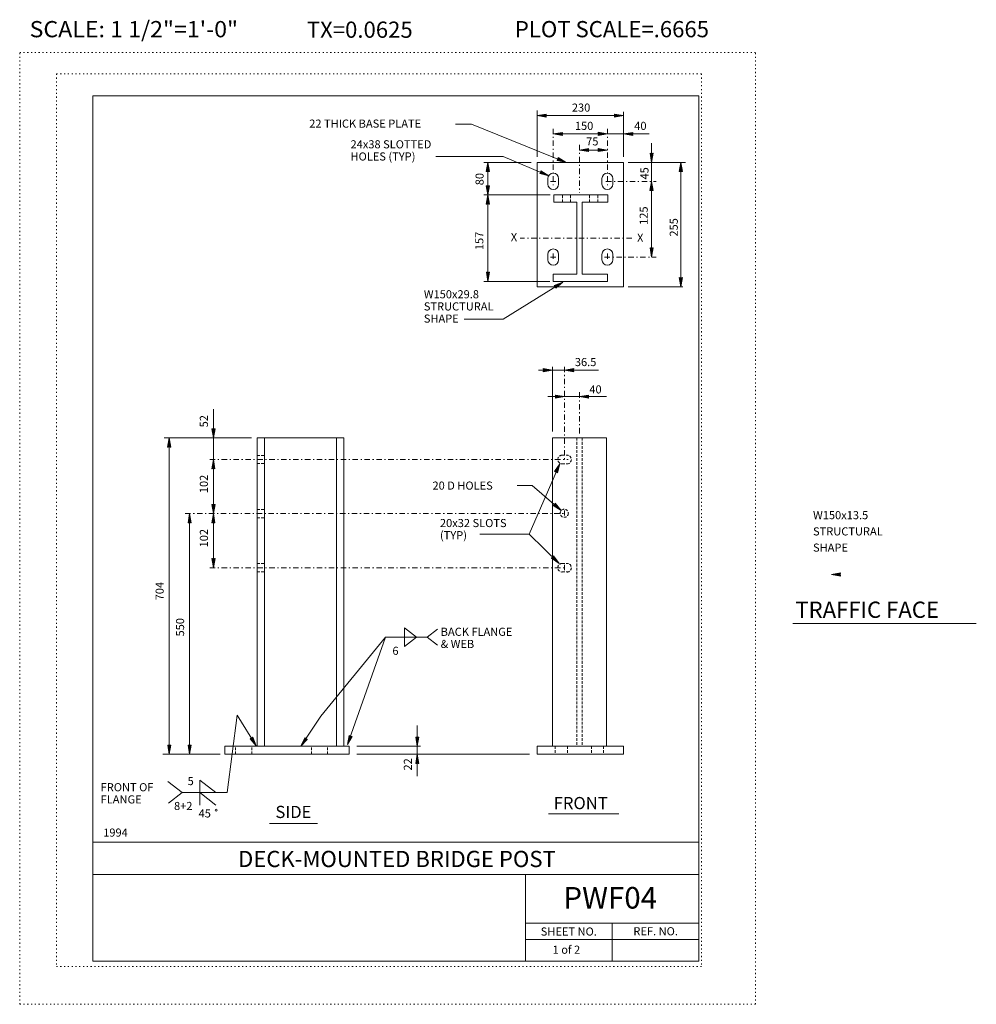
# Model space of a CAD drawing. Extents: x 16440.2 to 16528.6, y -10866.1 to -10775.1.
import ezdxf
from ezdxf.enums import TextEntityAlignment as Align

# ---------------------------------------------------------------- set-up
doc = ezdxf.new("R2010")
doc.units = 0
doc.header["$MEASUREMENT"] = 0
for name, pattern in [('DASHDOT', [1, 0.5, -0.25, 0, -0.25]), ('DOT', [0.25, 0, -0.25]), ('HIDDEN', [0.375, 0.25, -0.125])]:
    doc.linetypes.add(name, pattern=pattern)
for name, color, linetype in [('2', 7, 'CONTINUOUS'), ('3', 6, 'CONTINUOUS'), ('4', 4, 'CONTINUOUS'), ('5', 7, 'HIDDEN'), ('57', 2, 'CONTINUOUS'), ('58', 2, 'CONTINUOUS'), ('59', 2, 'CONTINUOUS'), ('6', 30, 'DASHDOT'), ('61', 5, 'DOT'), ('62', 5, 'DOT'), ('63', 3, 'CONTINUOUS'), ('7', 2, 'CONTINUOUS'), ('8', 2, 'CONTINUOUS'), ('9', 7, 'CONTINUOUS')]:
    doc.layers.add(name, color=color, linetype=linetype)
doc.styles.add('F1', font='ROMANS', dxfattribs={"height": 0.2})

# ---------------------------------------------------------------- blocks, each defined once
blk = doc.blocks.new('ARROW')
at = {"layer": '4', "color": 4, "linetype": 'Continuous', "lineweight": 5, "flags": 128}
blk.add_lwpolyline([(-1.7, 0.29), (-1.69, 0.25), (-1.68, 0.22), (-1.67, 0.18), (-1.66, 0.14), (-1.66, 0.11), (-1.66, 0.1), (-1.66, 0.07), (-1.64, 0.05), (-1.64, 0.02), (-1.64, 0), (-1.64, -0.04), (-1.66, -0.08), (-1.66, -0.11), (-1.66, -0.16), (-1.68, -0.2), (-1.69, -0.24), (-1.69, -0.26), (-1.7, -0.28), (0, 0), (-1.7, 0.29), (-1.61, 0.22), (-1.6, -0.2), (-0.31, 0), (-1.61, 0.22), (-1.54, 0.14), (-1.51, -0.12), (-0.61, 0), (-1.54, 0.14), (-1.46, 0.08), (-1.43, -0.07), (-0.91, 0), (-1.46, 0.08), (-1.4, 0.02), (-1.38, -0.04), (-1.18, 0), (-1.4, 0.02)], dxfattribs=at)

msp = doc.modelspace()

# ---------------------------------------------------------------- linework, layer by layer
at = {"layer": '2', "color": 7, "linetype": 'Continuous', "lineweight": 13}
for p, q in [((16487.995, -10788.311), (16487.995, -10799.811)), ((16487.995, -10788.311), (16495.995, -10788.311)), ((16495.995, -10788.311), (16495.995, -10799.811)), ((16488.995, -10789.811), (16488.995, -10790.311)), ((16489.995, -10789.811), (16489.995, -10790.311)), ((16493.995, -10789.811), (16493.995, -10790.311)), ((16494.995, -10789.811), (16494.995, -10790.311)), ((16489.541, -10791.311), (16494.541, -10791.311)), ((16489.541, -10791.311), (16489.541, -10791.976)), ((16494.541, -10791.311), (16494.541, -10791.976)), ((16489.541, -10791.976), (16491.668, -10791.976)), ((16491.668, -10791.976), (16491.668, -10798.644)), ((16492.167, -10791.976), (16492.167, -10798.644)), ((16492.167, -10791.976), (16494.541, -10791.976)), ((16488.995, -10796.811), (16488.995, -10797.311)), ((16489.995, -10796.811), (16489.995, -10797.311)), ((16493.995, -10796.811), (16493.995, -10797.311)), ((16494.995, -10796.811), (16494.995, -10797.311)), ((16489.495, -10798.644), (16491.668, -10798.644)), ((16489.495, -10798.644), (16489.495, -10799.311)), ((16492.167, -10798.644), (16494.495, -10798.644)), ((16494.495, -10798.644), (16494.495, -10799.311)), ((16489.495, -10799.311), (16494.495, -10799.311)), ((16487.995, -10799.811), (16495.995, -10799.811)), ((16462.136, -10813.78), (16462.136, -10842.28)), ((16462.136, -10813.78), (16470.136, -10813.78)), ((16462.802, -10813.78), (16462.802, -10842.28)), ((16469.467, -10813.78), (16469.467, -10842.28)), ((16470.136, -10813.78), (16470.136, -10842.28)), ((16489.416, -10813.78), (16494.417, -10813.78)), ((16489.416, -10813.78), (16489.416, -10842.28)), ((16494.417, -10813.78), (16494.417, -10842.28)), ((16459.136, -10842.28), (16470.636, -10842.28)), ((16459.136, -10842.28), (16459.136, -10843.03)), ((16470.636, -10842.28), (16470.636, -10843.03)), ((16487.995, -10842.28), (16495.995, -10842.28)), ((16487.995, -10842.28), (16487.995, -10843.03)), ((16495.995, -10842.28), (16495.995, -10843.03)), ((16459.136, -10843.03), (16470.636, -10843.03)), ((16487.995, -10843.03), (16495.995, -10843.03))]:
    msp.add_line(p, q, dxfattribs=at)
for centre, start, end in [((16489.495, -10789.811), 0, 180), ((16494.495, -10789.811), 0, 180), ((16489.495, -10790.311), 180, 360), ((16494.495, -10790.311), 180, 360), ((16489.495, -10796.811), 0, 180), ((16494.495, -10796.811), 0, 180), ((16489.495, -10797.311), 180, 360), ((16494.495, -10797.311), 180, 360)]:
    msp.add_arc(centre, 0.5, start, end, dxfattribs=at)
at = {"layer": '3', "color": 6, "linetype": 'Continuous', "lineweight": 18}
for p, q in [((16511.648, -10830.952), (16528.589, -10830.952)), ((16489.045, -10848.537), (16495.568, -10848.537)), ((16463.265, -10849.436), (16467.702, -10849.436))]:
    msp.add_line(p, q, dxfattribs=at)
at = {"layer": '4', "color": 4, "linetype": 'Continuous', "lineweight": 5}
for p, q in [((16487.995, -10787.801), (16487.995, -10783.524)), ((16487.995, -10783.984), (16495.995, -10783.984)), ((16495.995, -10787.801), (16495.995, -10783.639)), ((16481.945, -10784.768), (16480.461, -10784.768)), ((16481.945, -10784.768), (16490.686, -10788.311)), ((16489.495, -10785.674), (16494.495, -10785.674)), ((16494.495, -10785.674), (16495.995, -10785.674)), ((16495.995, -10785.674), (16498.369, -10785.674)), ((16498.577, -10786.538), (16498.577, -10788.311)), ((16478.639, -10787.76), (16484.86, -10787.76)), ((16484.86, -10787.76), (16489.089, -10789.542)), ((16491.917, -10787.171), (16494.495, -10787.171)), ((16483.085, -10788.311), (16487.466, -10788.311)), ((16483.453, -10788.311), (16483.453, -10799.311)), ((16496.424, -10788.311), (16501.702, -10788.311)), ((16498.577, -10788.311), (16498.577, -10790.063)), ((16501.285, -10788.311), (16501.285, -10799.811)), ((16498.577, -10790.063), (16498.577, -10797.061)), ((16483.085, -10791.311), (16489.205, -10791.311)), ((16483.085, -10799.311), (16489.17, -10799.311)), ((16484.864, -10802.795), (16490.379, -10799.371)), ((16496.424, -10799.811), (16501.467, -10799.811)), ((16481.258, -10802.795), (16484.864, -10802.795)), ((16488.142, -10807.517), (16489.416, -10807.517)), ((16489.416, -10813.179), (16489.416, -10807.214)), ((16489.416, -10807.517), (16490.541, -10807.517)), ((16490.541, -10807.517), (16493.669, -10807.517)), ((16489.002, -10809.963), (16490.541, -10809.963)), ((16490.541, -10809.963), (16494.406, -10809.963)), ((16458.094, -10813.776), (16458.094, -10811.13)), ((16453.553, -10813.78), (16461.595, -10813.78)), ((16454.007, -10843.03), (16454.007, -10813.78)), ((16458.094, -10815.78), (16458.094, -10813.776)), ((16458.094, -10820.778), (16458.094, -10815.78)), ((16487.274, -10822.675), (16490.096, -10816.169)), ((16486.172, -10818.166), (16487.549, -10818.166)), ((16487.549, -10818.166), (16490.234, -10820.485)), ((16455.894, -10843.03), (16455.894, -10820.78)), ((16458.094, -10825.78), (16458.094, -10820.778)), ((16482.719, -10822.675), (16487.274, -10822.675)), ((16487.274, -10822.675), (16490.028, -10825.381)), ((16475.741, -10832.202), (16475.741, -10831.342)), ((16475.741, -10831.342), (16476.857, -10832.202)), ((16478.806, -10831.458), (16477.841, -10832.202)), ((16473.99, -10832.202), (16468.021, -10839.495)), ((16473.99, -10832.202), (16470.478, -10842.139)), ((16473.99, -10832.202), (16477.841, -10832.202)), ((16475.741, -10832.202), (16475.741, -10833.062)), ((16475.741, -10833.062), (16476.857, -10832.202)), ((16478.812, -10832.95), (16477.841, -10832.202)), ((16459.348, -10846.573), (16460.27, -10839.424)), ((16460.27, -10839.424), (16462.051, -10842.241)), ((16468.021, -10839.495), (16466.179, -10842.28)), ((16476.934, -10843.03), (16476.934, -10840.364)), ((16471.34, -10842.28), (16477.223, -10842.28)), ((16476.934, -10842.273), (16476.934, -10842.284)), ((16453.416, -10843.03), (16458.711, -10843.03)), ((16454.007, -10843.019), (16454.007, -10843.03)), ((16471.34, -10843.03), (16487.313, -10843.03)), ((16476.934, -10845.062), (16476.934, -10843.03)), ((16453.868, -10845.549), (16455.196, -10846.573)), ((16456.83, -10846.573), (16456.83, -10845.426)), ((16458.318, -10846.573), (16456.83, -10845.426)), ((16453.947, -10847.535), (16455.196, -10846.573)), ((16455.196, -10846.573), (16459.348, -10846.573)), ((16458.318, -10847.72), (16456.83, -10846.573)), ((16456.83, -10846.573), (16456.83, -10847.72))]:
    msp.add_line(p, q, dxfattribs=at)
at = {"layer": '5', "color": 7, "linetype": 'HIDDEN', "lineweight": 13}
for p, q in [((16490.354, -10791.976), (16490.354, -10791.311)), ((16491.104, -10791.976), (16491.104, -10791.311)), ((16492.854, -10791.976), (16492.854, -10791.311)), ((16493.604, -10791.976), (16493.604, -10791.311)), ((16491.667, -10813.78), (16491.667, -10842.28)), ((16492.166, -10813.78), (16492.166, -10842.28)), ((16462.136, -10815.404), (16462.802, -10815.404)), ((16462.136, -10816.155), (16462.802, -10816.155)), ((16490.305, -10816.163), (16490.766, -10816.163)), ((16490.316, -10815.382), (16490.766, -10815.382)), ((16462.136, -10820.404), (16462.802, -10820.404)), ((16462.136, -10821.155), (16462.802, -10821.155)), ((16462.136, -10825.404), (16462.802, -10825.404)), ((16462.136, -10826.155), (16462.802, -10826.155)), ((16490.305, -10826.163), (16490.766, -10826.163)), ((16490.316, -10825.382), (16490.766, -10825.382)), ((16460.136, -10843.03), (16460.136, -10842.28)), ((16461.636, -10843.03), (16461.636, -10842.28)), ((16467.139, -10843.03), (16467.139, -10842.28)), ((16468.636, -10843.03), (16468.636, -10842.28)), ((16489.686, -10842.28), (16489.686, -10843.03)), ((16490.812, -10842.28), (16490.812, -10843.03)), ((16493.022, -10842.28), (16493.022, -10843.03)), ((16494.148, -10842.28), (16494.148, -10843.03))]:
    msp.add_line(p, q, dxfattribs=at)
msp.add_circle((16490.513, -10820.747), 0.376, dxfattribs=at)
for centre, start, end in [((16490.316, -10815.782), 90, 270), ((16490.766, -10815.782), 270, 90), ((16490.316, -10825.782), 90, 270), ((16490.766, -10825.782), 270, 90)]:
    msp.add_arc(centre, 0.4, start, end, dxfattribs=at)
at = {"layer": '6', "color": 30, "linetype": 'DASHDOT', "lineweight": 5}
for p, q in [((16489.495, -10785.192), (16489.495, -10790.407)), ((16494.495, -10785.192), (16494.495, -10790.407)), ((16491.917, -10786.682), (16491.917, -10791.109)), ((16489.242, -10790.061), (16489.721, -10790.061)), ((16494.368, -10790.061), (16498.994, -10790.061)), ((16496.75, -10795.31), (16486.432, -10795.31)), ((16489.495, -10796.738), (16489.495, -10797.314)), ((16494.495, -10796.738), (16494.495, -10797.314)), ((16489.242, -10797.061), (16489.721, -10797.061)), ((16494.232, -10797.061), (16498.994, -10797.061)), ((16490.541, -10807.214), (16490.541, -10815.934)), ((16491.917, -10809.561), (16491.917, -10813.559)), ((16457.751, -10815.78), (16490.881, -10815.78)), ((16490.541, -10820.498), (16490.541, -10820.948)), ((16455.481, -10820.78), (16490.675, -10820.78)), ((16457.751, -10825.78), (16490.744, -10825.78)), ((16490.541, -10825.513), (16490.541, -10826.028))]:
    msp.add_line(p, q, dxfattribs=at)
at = {"layer": '61', "color": 5, "linetype": 'DOT', "lineweight": 5}
for p, q in [((16503.192, -10780.125), (16443.589, -10780.125)), ((16443.589, -10780.125), (16443.589, -10862.665)), ((16503.192, -10780.125), (16503.192, -10862.665)), ((16503.192, -10862.665), (16443.589, -10862.665))]:
    msp.add_line(p, q, dxfattribs=at)
at = {"layer": '62', "color": 5, "linetype": 'DOT', "lineweight": 5}
for p, q in [((16440.189, -10866.145), (16440.189, -10778.145)), ((16440.189, -10778.145), (16508.192, -10778.145)), ((16508.192, -10866.145), (16508.192, -10778.145)), ((16440.189, -10866.145), (16508.192, -10866.145))]:
    msp.add_line(p, q, dxfattribs=at)
at = {"layer": '63', "color": 3, "linetype": 'Continuous', "lineweight": 20}
for p, q in [((16446.939, -10782.145), (16446.939, -10862.145)), ((16446.939, -10782.145), (16502.942, -10782.145)), ((16502.942, -10782.145), (16502.942, -10862.145)), ((16446.939, -10851.145), (16502.942, -10851.145)), ((16446.939, -10854.145), (16502.942, -10854.145)), ((16486.941, -10862.145), (16486.941, -10854.145)), ((16486.941, -10858.645), (16502.942, -10858.645)), ((16494.942, -10862.145), (16494.942, -10858.645)), ((16486.941, -10860.145), (16502.942, -10860.145)), ((16446.939, -10862.145), (16502.942, -10862.145))]:
    msp.add_line(p, q, dxfattribs=at)
at = {"layer": '8', "color": 2, "linetype": 'Continuous', "lineweight": 9}
msp.add_circle((16458.335, -10848.19), 0.092, dxfattribs=at)

# ---------------------------------------------------------------- block references
at = {"layer": '4', "color": 4, "linetype": 'Continuous', "lineweight": 5}
for p, xscale, yscale, zscale, rotation in [((16487.995, -10783.984), 0.5, 0.5, 0.5, 180), ((16489.495, -10785.674), 0.5, 0.5, 0.5, 180), ((16495.995, -10785.674), 0.5, 0.5, 0.5, 180), ((16491.917, -10787.171), 0.5, 0.5, 0.5, 180), ((16490.686, -10788.311), 0.4999994893170968, 0.4999994893170968, 0.4999994893170968, 337.9355085975126), ((16498.577, -10788.311), 0.5, 0.5, 0.5, 269.9999999999939), ((16483.453, -10788.311), 0.5, 0.5, 0.5, 90), ((16501.285, -10788.311), 0.5, 0.5, 0.5, 90), ((16489.089, -10789.542), 0.4999982753290861, 0.4999982753290861, 0.4999982753290861, 337.1507636846651), ((16483.454, -10791.311), 0.5, -0.5, 0.5, 269.9999999999939), ((16498.577, -10790.063), 0.5, 0.5, 0.5, 90), ((16483.454, -10791.311), 0.5, 0.5, 0.5, 90), ((16498.577, -10797.061), 0.5, 0.5, 0.5, 269.9999999999939), ((16483.453, -10799.311), 0.5, 0.5, 0.5, 269.9999999999939), ((16490.379, -10799.371), 0.5000001772242577, 0.5000001772242577, 0.5000001772242577, 31.83179273136434), ((16501.285, -10799.811), 0.5, 0.5, 0.5, 269.9999999999939), ((16490.541, -10807.517), 0.5, 0.5, 0.5, 180), ((16491.917, -10809.963), 0.5, 0.5, 0.5, 180), ((16458.094, -10813.776), 0.5, 0.5, 0.5, 269.9999999999939), ((16454.007, -10813.78), 0.5, 0.5, 0.5, 90), ((16458.094, -10815.78), 0.5, 0.5, 0.5, 90), ((16490.096, -10816.169), 0.5000029307516283, 0.5000029307516283, 0.5000029307516283, 66.55092295005403), ((16458.094, -10820.778), 0.5, 0.5, 0.5, 269.9999999999939), ((16490.234, -10820.485), 0.4999993082978694, 0.4999993082978694, 0.4999993082978694, 319.1832823745379), ((16455.894, -10820.78), 0.5, 0.5, 0.5, 90), ((16458.094, -10820.778), 0.5, 0.5, 0.5, 90), ((16458.094, -10825.78), 0.5, 0.5, 0.5, 269.9999999999939), ((16490.028, -10825.381), 0.5000003050954347, 0.5000003050954347, 0.5000003050954347, 315.5033495136637), ((16515.193, -10826.403), 0.5, 0.5, 0.5, 180), ((16462.051, -10842.241), 0.5000001477555521, 0.5000001477555521, 0.5000001477555521, 302.3021678169611), ((16466.179, -10842.28), 0.5000001686373503, 0.5000001686373503, 0.5000001686373503, 236.5196440951774), ((16470.478, -10842.139), 0.4999991910299881, 0.4999991910299881, 0.4999991910299881, 250.5351608958483), ((16476.934, -10842.284), 0.5, 0.5, 0.5, 269.9999999999939), ((16454.007, -10843.03), 0.5, 0.5, 0.5, 269.9999999999939), ((16455.894, -10843.03), 0.5, 0.5, 0.5, 269.9999999999939), ((16476.934, -10843.03), 0.5, 0.5, 0.5, 90)]:
    msp.add_blockref('ARROW', p, dxfattribs=dict(at, xscale=xscale, yscale=yscale, zscale=zscale, rotation=rotation))
at = {"layer": '4', "color": 4, "linetype": 'Continuous', "lineweight": 5, "xscale": 0.5, "yscale": 0.5, "zscale": 0.5}
for p in [(16495.995, -10783.984), (16494.495, -10785.674), (16494.495, -10787.171), (16489.416, -10807.517), (16490.541, -10809.963)]:
    msp.add_blockref('ARROW', p, dxfattribs=at)

# ---------------------------------------------------------------- texts
at = {"layer": '3', "color": 6, "linetype": 'Continuous', "lineweight": 18, "style": 'F1'}
for s, p in [('FRONT', (16489.539, -10848.104)), ('SIDE', (16463.821, -10848.922))]:
    msp.add_text(s, height=1.125, dxfattribs=at).set_placement(p)
at = {"layer": '57', "color": 2, "linetype": 'Continuous', "lineweight": 18, "style": 'F1'}
msp.add_text('TRAFFIC FACE', height=1.5, dxfattribs=at).set_placement((16511.863, -10830.415))
msp.add_text('DECK-MOUNTED BRIDGE POST', height=1.5, dxfattribs=at).set_placement((16475.049, -10852.708), align=Align.MIDDLE_CENTER)
at = {"layer": '58', "color": 2, "linetype": 'Continuous', "lineweight": 18, "style": 'F1'}
msp.add_text('PWF04', height=2, dxfattribs=at).set_placement((16494.76, -10856.297), align=Align.MIDDLE_CENTER)
at = {"layer": '59', "color": 2, "linetype": 'Continuous', "lineweight": 9, "style": 'F1'}
for s, p in [('SHEET NO.', (16490.932, -10859.417)), ('REF. NO.', (16498.958, -10859.391))]:
    msp.add_text(s, height=0.751, dxfattribs=at).set_placement(p, align=Align.MIDDLE_CENTER)
msp.add_text('1 of 2', height=0.75, dxfattribs=at).set_placement((16489.437, -10861.47))
at = {"layer": '7', "color": 2, "linetype": 'Continuous', "lineweight": 9, "style": 'F1'}
msp.add_text('157', height=0.75, rotation=90, dxfattribs=at).set_placement((16483.036, -10796.418))
for s, p in [('36.5', (16491.491, -10807.142)), ('40', (16492.831, -10809.672))]:
    msp.add_text(s, height=0.75, dxfattribs=at).set_placement(p)
at = {"layer": '8', "color": 2, "linetype": 'Continuous', "lineweight": 9, "style": 'F1'}
for s, p in [('230', (16491.216, -10783.241)), ('22 THICK BASE PLATE', (16466.947, -10784.723)), ('150', (16491.494, -10784.931)), ('75', (16492.538, -10786.368)), ('24x38 SLOTTED', (16470.762, -10786.636)), ('HOLES (TYP)', (16470.762, -10787.761)), ('X', (16485.572, -10795.219)), ('X', (16497.242, -10795.276)), ('W150x29.8', (16477.534, -10800.499)), ('STRUCTURAL', (16477.534, -10801.624)), ('SHAPE', (16477.534, -10802.749)), ('20 D HOLES', (16478.333, -10818.19)), ('W150x13.5', (16513.502, -10820.922)), ('20x32 SLOTS', (16479.025, -10821.65)), ('(TYP)', (16479.025, -10822.775)), ('STRUCTURAL', (16513.502, -10822.422)), ('SHAPE', (16513.502, -10823.922)), ('BACK FLANGE', (16479.092, -10831.704)), ('& WEB', (16479.092, -10832.829)), ('FRONT OF', (16447.67, -10846.075)), ('FLANGE', (16447.67, -10847.2))]:
    msp.add_text(s, height=0.75, dxfattribs=at).set_placement(p, align=Align.MIDDLE_LEFT)
msp.add_text('40', height=0.75, rotation=360, dxfattribs=at).set_placement((16496.98, -10784.931), align=Align.MIDDLE_LEFT)
for s, p in [('45', (16498.299, -10789.891)), ('80', (16483.063, -10790.421)), ('125', (16498.229, -10794.083)), ('255', (16501.006, -10795.167)), ('52', (16457.584, -10812.804)), ('102', (16457.584, -10818.89)), ('102', (16457.584, -10823.903)), ('704', (16453.496, -10828.796)), ('550', (16455.384, -10832.137)), ('22', (16476.434, -10844.533))]:
    msp.add_text(s, height=0.75, rotation=90, dxfattribs=at).set_placement(p)
for s, p in [('6', (16474.632, -10833.84)), ('5', (16455.707, -10845.883)), ('8+2', (16454.449, -10848.183)), ('45', (16456.721, -10848.872)), ('1994', (16447.905, -10850.642))]:
    msp.add_text(s, height=0.75, dxfattribs=at).set_placement(p)
at = {"layer": '9', "color": 7, "linetype": 'Continuous', "lineweight": 0, "style": 'F1'}
msp.add_text('SCALE: 1 1/2"=1\'-0"', height=1.5, dxfattribs=at).set_placement((16441.102, -10776.74), (16460.364, -10776.74), align=Align.FIT)
for s, p in [('TX=0.0625', (16471.614, -10776.039)), ('PLOT SCALE=.6665', (16494.916, -10775.99))]:
    msp.add_text(s, height=1.5, dxfattribs=at).set_placement(p, align=Align.MIDDLE_CENTER)

doc.saveas('drawing.dxf')
